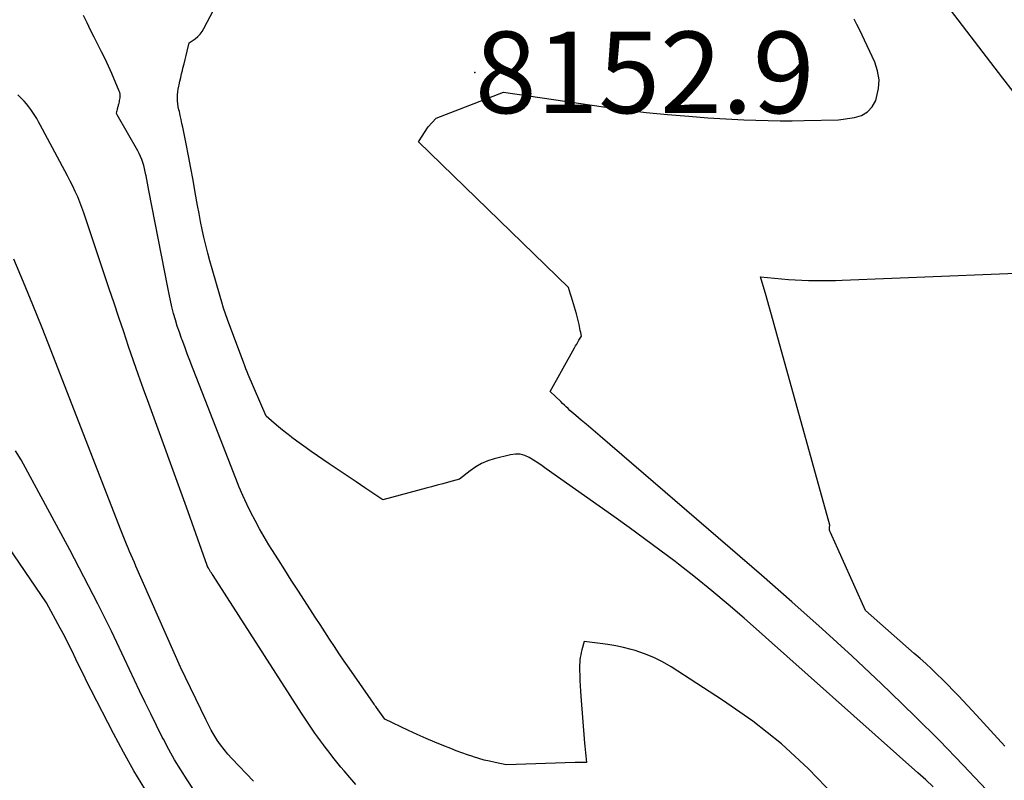
# Model space of a CAD drawing. Units: inches. Extents: x 2625578 to 2628154, y 1501595 to 1505045.
# Drawn here: x 2627102 to 2627172, y 1501756 to 1501809 of the extents above; entities that cross this region are included whole.
import ezdxf

# ---------------------------------------------------------------- set-up
doc = ezdxf.new("R2010")
doc.units = ezdxf.units.IN
doc.header["$MEASUREMENT"] = 0
for name, color, linetype in [('Tile_2737_06_NW_contour_2ft', 53, 'Continuous'), ('Tile_2737_06_NW_spot_anno', 253, 'Continuous'), ('Tile_2737_06_NW_spot_elev', 227, 'Continuous')]:
    doc.layers.add(name, color=color, linetype=linetype)
doc.styles.add('Arial', font='arial.ttf')

msp = doc.modelspace()

# ---------------------------------------------------------------- linework, layer by layer
at = {"layer": 'Tile_2737_06_NW_contour_2ft'}
for points in [[(2627166.547, 1501755.21, 8152), (2627166.01, 1501755.715, 8152), (2627165.464, 1501756.212, 8152), (2627153.187, 1501767.115, 8152), (2627152.055, 1501768.099, 8152), (2627150.908, 1501769.065, 8152), (2627149.741, 1501770.007, 8152), (2627148.559, 1501770.931, 8152), (2627148.312, 1501771.121, 8152), (2627147.239, 1501771.932, 8152), (2627146.161, 1501772.734, 8152), (2627145.073, 1501773.525, 8152), (2627143.98, 1501774.307, 8152), (2627139.213, 1501777.677, 8152), (2627138.916, 1501777.882, 8152), (2627138.617, 1501778.083, 8152), (2627138.313, 1501778.276, 8152), (2627138.006, 1501778.466, 8152), (2627137.69, 1501778.607, 8152), (2627137.367, 1501778.695, 8152), (2627137.032, 1501778.705, 8152), (2627136.688, 1501778.662, 8152), (2627135.527, 1501778.371, 8152), (2627135.075, 1501778.226, 8152), (2627134.641, 1501778.044, 8152), (2627134.232, 1501777.81, 8152), (2627133.842, 1501777.538, 8152), (2627133.09, 1501776.94, 8152), (2627132.301, 1501776.723, 8152), (2627131.907, 1501776.615, 8152), (2627131.512, 1501776.507, 8152), (2627131.118, 1501776.4, 8152), (2627130.723, 1501776.294, 8152), (2627127.68, 1501775.48, 8152), (2627126.409, 1501776.32, 8152), (2627125.775, 1501776.742, 8152), (2627125.142, 1501777.167, 8152), (2627124.512, 1501777.594, 8152), (2627123.883, 1501778.024, 8152), (2627122.607, 1501778.901, 8152), (2627122.264, 1501779.141, 8152), (2627121.922, 1501779.383, 8152), (2627121.584, 1501779.63, 8152), (2627121.248, 1501779.88, 8152), (2627121.188, 1501779.925, 8152), (2627120.886, 1501780.158, 8152), (2627120.588, 1501780.396, 8152), (2627120.294, 1501780.639, 8152), (2627120.004, 1501780.887, 8152), (2627119.43, 1501781.39, 8152), (2627118.168, 1501784.326, 8152), (2627118.083, 1501784.529, 8152), (2627118, 1501784.732, 8152), (2627117.92, 1501784.937, 8152), (2627117.842, 1501785.142, 8152), (2627116.708, 1501788.214, 8152), (2627116.563, 1501788.618, 8152), (2627116.425, 1501789.024, 8152), (2627116.295, 1501789.433, 8152), (2627116.171, 1501789.844, 8152), (2627115.605, 1501791.797, 8152), (2627115.451, 1501792.349, 8152), (2627115.304, 1501792.902, 8152), (2627115.167, 1501793.458, 8152), (2627115.039, 1501794.017, 8152), (2627114.918, 1501794.577, 8152), (2627114.803, 1501795.138, 8152), (2627114.694, 1501795.7, 8152), (2627114.589, 1501796.263, 8152), (2627114.423, 1501797.184, 8152), (2627114.266, 1501798.044, 8152), (2627114.105, 1501798.904, 8152), (2627113.94, 1501799.764, 8152), (2627113.772, 1501800.622, 8152), (2627113.542, 1501801.783, 8152), (2627113.485, 1501802.06, 8152), (2627113.426, 1501802.337, 8152), (2627113.364, 1501802.613, 8152), (2627113.3, 1501802.889, 8152), (2627113.266, 1501803.03, 8152), (2627113.224, 1501803.236, 8152), (2627113.192, 1501803.443, 8152), (2627113.174, 1501803.651, 8152), (2627113.166, 1501803.861, 8152), (2627113.172, 1501804.072, 8152), (2627113.187, 1501804.281, 8152), (2627113.217, 1501804.488, 8152), (2627113.256, 1501804.695, 8152), (2627113.278, 1501804.79, 8152), (2627113.335, 1501805.043, 8152), (2627113.394, 1501805.296, 8152), (2627113.454, 1501805.549, 8152), (2627113.515, 1501805.801, 8152), (2627113.555, 1501805.966, 8152), (2627113.628, 1501806.264, 8152), (2627113.702, 1501806.561, 8152), (2627113.776, 1501806.859, 8152), (2627113.851, 1501807.156, 8152), (2627114, 1501807.75, 8152), (2627114.405, 1501808.032, 8152), (2627114.594, 1501808.185, 8152), (2627114.765, 1501808.353, 8152), (2627114.91, 1501808.545, 8152), (2627115.039, 1501808.751, 8152), (2627118.84, 1501816.01, 8152)], [(2627172.18, 1501804.321, 8156), (2627171.469, 1501805.255, 8156), (2627166.919, 1501811.214, 8156)], [(2627159.551, 1501754.616, 8150), (2627157.739, 1501756.484, 8150), (2627155.837, 1501758.246, 8150), (2627153.798, 1501759.849, 8150), (2627151.669, 1501761.345, 8150), (2627148.028, 1501763.689, 8150), (2627147.422, 1501764.042, 8150), (2627146.799, 1501764.356, 8150), (2627146.15, 1501764.613, 8150), (2627145.484, 1501764.833, 8150), (2627145.206, 1501764.911, 8150), (2627144.664, 1501765.049, 8150), (2627144.118, 1501765.171, 8150), (2627143.567, 1501765.267, 8150), (2627143.013, 1501765.347, 8150), (2627141.9, 1501765.48, 8150), (2627141.728, 1501764.88, 8150), (2627141.684, 1501764.707, 8150), (2627141.645, 1501764.532, 8150), (2627141.616, 1501764.355, 8150), (2627141.592, 1501764.177, 8150), (2627141.578, 1501763.999, 8150), (2627141.568, 1501763.819, 8150), (2627141.565, 1501763.64, 8150), (2627141.567, 1501763.461, 8150), (2627141.58, 1501763.082, 8150), (2627141.594, 1501762.713, 8150), (2627141.612, 1501762.344, 8150), (2627141.635, 1501761.976, 8150), (2627141.662, 1501761.608, 8150), (2627141.923, 1501758.305, 8150), (2627141.941, 1501758.077, 8150), (2627141.961, 1501757.85, 8150), (2627141.982, 1501757.622, 8150), (2627142.004, 1501757.395, 8150), (2627142.05, 1501756.94, 8150), (2627141.788, 1501756.941, 8150), (2627141.657, 1501756.941, 8150), (2627141.526, 1501756.94, 8150), (2627141.394, 1501756.938, 8150), (2627141.264, 1501756.934, 8150), (2627136.37, 1501756.77, 8150), (2627135.598, 1501756.93, 8150), (2627135.213, 1501757.017, 8150), (2627134.831, 1501757.111, 8150), (2627134.453, 1501757.219, 8150), (2627134.076, 1501757.335, 8150), (2627134.035, 1501757.349, 8150), (2627133.64, 1501757.482, 8150), (2627133.248, 1501757.619, 8150), (2627132.858, 1501757.764, 8150), (2627132.47, 1501757.914, 8150), (2627131.979, 1501758.108, 8150), (2627131.35, 1501758.365, 8150), (2627130.724, 1501758.631, 8150), (2627130.104, 1501758.91, 8150), (2627129.489, 1501759.198, 8150), (2627127.82, 1501760, 8150), (2627127.226, 1501760.814, 8150), (2627127.169, 1501760.891, 8150), (2627127.114, 1501760.968, 8150), (2627127.059, 1501761.046, 8150), (2627127.004, 1501761.125, 8150), (2627125.295, 1501763.592, 8150), (2627124.945, 1501764.1, 8150), (2627124.597, 1501764.61, 8150), (2627124.253, 1501765.123, 8150), (2627123.91, 1501765.636, 8150), (2627123.57, 1501766.151, 8150), (2627123.232, 1501766.668, 8150), (2627122.895, 1501767.185, 8150), (2627122.561, 1501767.704, 8150), (2627121.664, 1501769.098, 8150), (2627121.204, 1501769.815, 8150), (2627120.746, 1501770.534, 8150), (2627120.291, 1501771.254, 8150), (2627119.836, 1501771.976, 8150), (2627119.627, 1501772.309, 8150), (2627119.287, 1501772.869, 8150), (2627118.958, 1501773.435, 8150), (2627118.646, 1501774.011, 8150), (2627118.345, 1501774.592, 8150), (2627118.06, 1501775.183, 8150), (2627117.787, 1501775.778, 8150), (2627117.53, 1501776.381, 8150), (2627117.285, 1501776.988, 8150), (2627115.128, 1501782.553, 8150), (2627114.918, 1501783.095, 8150), (2627114.707, 1501783.636, 8150), (2627114.495, 1501784.177, 8150), (2627114.283, 1501784.718, 8150), (2627114.238, 1501784.832, 8150), (2627114.049, 1501785.316, 8150), (2627113.862, 1501785.801, 8150), (2627113.677, 1501786.287, 8150), (2627113.495, 1501786.773, 8150), (2627113.457, 1501786.873, 8150), (2627113.301, 1501787.312, 8150), (2627113.153, 1501787.753, 8150), (2627113.019, 1501788.199, 8150), (2627112.894, 1501788.648, 8150), (2627112.779, 1501789.1, 8150), (2627112.67, 1501789.552, 8150), (2627112.571, 1501790.007, 8150), (2627112.477, 1501790.464, 8150), (2627111.14, 1501797.322, 8150), (2627111.091, 1501797.58, 8150), (2627111.042, 1501797.838, 8150), (2627110.995, 1501798.097, 8150), (2627110.948, 1501798.355, 8150), (2627110.936, 1501798.426, 8150), (2627110.892, 1501798.648, 8150), (2627110.842, 1501798.869, 8150), (2627110.784, 1501799.088, 8150), (2627110.719, 1501799.305, 8150), (2627110.644, 1501799.518, 8150), (2627110.559, 1501799.727, 8150), (2627110.461, 1501799.931, 8150), (2627110.355, 1501800.13, 8150), (2627108.895, 1501802.663, 8150), (2627108.868, 1501802.767, 8150), (2627108.885, 1501802.892, 8150), (2627108.889, 1501802.908, 8150), (2627108.893, 1501802.924, 8150), (2627108.897, 1501802.941, 8150), (2627108.9, 1501802.957, 8150), (2627108.923, 1501803.048, 8150), (2627108.928, 1501803.069, 8150), (2627108.934, 1501803.09, 8150), (2627108.939, 1501803.11, 8150), (2627108.944, 1501803.131, 8150), (2627108.963, 1501803.204, 8150), (2627108.978, 1501803.261, 8150), (2627108.993, 1501803.318, 8150), (2627109.008, 1501803.374, 8150), (2627109.023, 1501803.432, 8150), (2627109.041, 1501803.497, 8150), (2627109.063, 1501803.587, 8150), (2627109.082, 1501803.677, 8150), (2627109.098, 1501803.768, 8150), (2627109.111, 1501803.86, 8150), (2627109.117, 1501803.903, 8150), (2627109.121, 1501804.015, 8150), (2627109.114, 1501804.125, 8150), (2627109.09, 1501804.233, 8150), (2627109.054, 1501804.339, 8150), (2627108.524, 1501805.575, 8150), (2627108.294, 1501806.095, 8150), (2627108.057, 1501806.613, 8150), (2627107.808, 1501807.124, 8150), (2627107.551, 1501807.633, 8150), (2627107.291, 1501808.14, 8150), (2627107.033, 1501808.647, 8150), (2627106.779, 1501809.157, 8150), (2627106.527, 1501809.668, 8150)], [(2627170.306, 1501755.001, 8154), (2627168.656, 1501756.754, 8154), (2627166.982, 1501758.485, 8154), (2627165.276, 1501760.184, 8154), (2627163.547, 1501761.86, 8154), (2627162.893, 1501762.482, 8154), (2627160.806, 1501764.438, 8154), (2627158.701, 1501766.372, 8154), (2627156.567, 1501768.275, 8154), (2627154.414, 1501770.158, 8154), (2627143.02, 1501779.972, 8154), (2627142.687, 1501780.257, 8154), (2627142.354, 1501780.541, 8154), (2627142.02, 1501780.824, 8154), (2627141.686, 1501781.107, 8154), (2627141.291, 1501781.439, 8154), (2627141.154, 1501781.556, 8154), (2627141.019, 1501781.674, 8154), (2627140.887, 1501781.796, 8154), (2627140.755, 1501781.919, 8154), (2627140.625, 1501782.043, 8154), (2627140.496, 1501782.168, 8154), (2627140.366, 1501782.293, 8154), (2627140.237, 1501782.417, 8154), (2627139.49, 1501783.14, 8154), (2627141.202, 1501786.206, 8154), (2627141.281, 1501786.345, 8154), (2627141.361, 1501786.483, 8154), (2627141.442, 1501786.62, 8154), (2627141.524, 1501786.757, 8154), (2627141.69, 1501787.03, 8154), (2627141.643, 1501787.307, 8154), (2627141.617, 1501787.445, 8154), (2627141.59, 1501787.583, 8154), (2627141.559, 1501787.72, 8154), (2627141.527, 1501787.856, 8154), (2627141.339, 1501788.61, 8154), (2627141.278, 1501788.847, 8154), (2627141.214, 1501789.082, 8154), (2627141.145, 1501789.315, 8154), (2627141.073, 1501789.548, 8154), (2627140.998, 1501789.781, 8154), (2627140.923, 1501790.013, 8154), (2627140.848, 1501790.244, 8154), (2627140.771, 1501790.476, 8154), (2627130.19, 1501800.75, 8154), (2627130.878, 1501801.82, 8154), (2627131.43, 1501802.42, 8154), (2627136.19, 1501804.26, 8154), (2627143.261, 1501803.226, 8154), (2627144.764, 1501803.022, 8154), (2627146.27, 1501802.84, 8154), (2627147.78, 1501802.689, 8154), (2627149.291, 1501802.56, 8154), (2627150.616, 1501802.46, 8154), (2627151.468, 1501802.402, 8154), (2627152.319, 1501802.351, 8154), (2627153.172, 1501802.311, 8154), (2627154.025, 1501802.28, 8154), (2627154.878, 1501802.26, 8154), (2627155.731, 1501802.25, 8154), (2627156.584, 1501802.253, 8154), (2627157.437, 1501802.266, 8154), (2627159.86, 1501802.32, 8154), (2627160.985, 1501802.468, 8154), (2627161.48, 1501802.624, 8154), (2627161.905, 1501802.866, 8154), (2627162.226, 1501803.235, 8154), (2627162.477, 1501803.689, 8154), (2627162.545, 1501803.889, 8154), (2627162.681, 1501804.52, 8154), (2627162.72, 1501805.147, 8154), (2627162.614, 1501805.767, 8154), (2627162.412, 1501806.381, 8154), (2627161.337, 1501808.685, 8154), (2627161.15, 1501809.055, 8154), (2627160.948, 1501809.415, 8154)], [(2627125.753, 1501755.39, 8148), (2627125.347, 1501755.865, 8148), (2627124.943, 1501756.342, 8148), (2627124.715, 1501756.615, 8148), (2627124.43, 1501756.96, 8148), (2627124.149, 1501757.308, 8148), (2627123.874, 1501757.661, 8148), (2627123.602, 1501758.016, 8148), (2627123.473, 1501758.187, 8148), (2627123.27, 1501758.46, 8148), (2627123.069, 1501758.735, 8148), (2627122.872, 1501759.012, 8148), (2627122.677, 1501759.292, 8148), (2627122.486, 1501759.573, 8148), (2627122.296, 1501759.856, 8148), (2627122.109, 1501760.14, 8148), (2627121.924, 1501760.425, 8148), (2627115.676, 1501770.142, 8148), (2627115.639, 1501770.2, 8148), (2627115.602, 1501770.259, 8148), (2627115.565, 1501770.317, 8148), (2627115.528, 1501770.376, 8148), (2627115.51, 1501770.404, 8148), (2627115.482, 1501770.448, 8148), (2627115.454, 1501770.492, 8148), (2627115.426, 1501770.536, 8148), (2627115.398, 1501770.58, 8148), (2627115.364, 1501770.634, 8148), (2627115.354, 1501770.651, 8148), (2627115.343, 1501770.669, 8148), (2627115.334, 1501770.687, 8148), (2627115.325, 1501770.705, 8148), (2627115.291, 1501770.778, 8148), (2627115.282, 1501770.796, 8148), (2627115.274, 1501770.815, 8148), (2627115.267, 1501770.834, 8148), (2627115.26, 1501770.853, 8148), (2627113.81, 1501774.97, 8148), (2627111.136, 1501782.279, 8148), (2627110.772, 1501783.286, 8148), (2627110.412, 1501784.294, 8148), (2627110.06, 1501785.305, 8148), (2627109.713, 1501786.318, 8148), (2627109.369, 1501787.333, 8148), (2627109.027, 1501788.347, 8148), (2627108.686, 1501789.362, 8148), (2627108.346, 1501790.377, 8148), (2627106.555, 1501795.734, 8148), (2627106.419, 1501796.12, 8148), (2627106.274, 1501796.502, 8148), (2627106.117, 1501796.879, 8148), (2627105.951, 1501797.252, 8148), (2627105.776, 1501797.622, 8148), (2627105.596, 1501797.989, 8148), (2627105.41, 1501798.353, 8148), (2627105.22, 1501798.715, 8148), (2627103.476, 1501801.959, 8148), (2627103.353, 1501802.181, 8148), (2627103.226, 1501802.401, 8148), (2627103.093, 1501802.617, 8148), (2627102.956, 1501802.83, 8148), (2627102.811, 1501803.038, 8148), (2627102.659, 1501803.241, 8148), (2627102.498, 1501803.436, 8148), (2627102.331, 1501803.626, 8148), (2627102.159, 1501803.811, 8148), (2627101.899, 1501804.089, 8148)], [(2627118.538, 1501755.618, 8146), (2627117.005, 1501757.215, 8146), (2627116.726, 1501757.523, 8146), (2627116.458, 1501757.841, 8146), (2627116.21, 1501758.173, 8146), (2627115.974, 1501758.516, 8146), (2627115.754, 1501758.87, 8146), (2627115.543, 1501759.229, 8146), (2627115.346, 1501759.595, 8146), (2627115.159, 1501759.967, 8146), (2627113.38, 1501763.67, 8146), (2627110.236, 1501770.802, 8146), (2627110.122, 1501771.061, 8146), (2627110.009, 1501771.32, 8146), (2627109.897, 1501771.58, 8146), (2627109.786, 1501771.84, 8146), (2627109.714, 1501772.01, 8146), (2627109.569, 1501772.356, 8146), (2627109.426, 1501772.703, 8146), (2627109.286, 1501773.051, 8146), (2627109.148, 1501773.4, 8146), (2627104.238, 1501786.004, 8146), (2627103.598, 1501787.626, 8146), (2627102.948, 1501789.245, 8146), (2627102.284, 1501790.858, 8146), (2627101.611, 1501792.467, 8146)], [(2627171.595, 1501758.097, 8156), (2627170.598, 1501759.184, 8156), (2627169.597, 1501760.266, 8156), (2627168.329, 1501761.632, 8156), (2627167.956, 1501762.026, 8156), (2627167.578, 1501762.415, 8156), (2627167.194, 1501762.798, 8156), (2627166.805, 1501763.176, 8156), (2627166.41, 1501763.548, 8156), (2627166.012, 1501763.916, 8156), (2627165.609, 1501764.28, 8156), (2627165.203, 1501764.64, 8156), (2627161.76, 1501767.66, 8156), (2627159.275, 1501773.176, 8156), (2627159.245, 1501773.26, 8156), (2627159.224, 1501773.345, 8156), (2627159.218, 1501773.432, 8156), (2627159.22, 1501773.521, 8156), (2627159.24, 1501773.7, 8156), (2627155.508, 1501787.181, 8156), (2627155.319, 1501787.857, 8156), (2627155.129, 1501788.533, 8156), (2627154.936, 1501789.208, 8156), (2627154.742, 1501789.882, 8156), (2627154.35, 1501791.23, 8156), (2627156.326, 1501791.05, 8156), (2627156.797, 1501791.013, 8156), (2627157.268, 1501790.984, 8156), (2627157.74, 1501790.968, 8156), (2627158.212, 1501790.959, 8156), (2627158.685, 1501790.959, 8156), (2627159.157, 1501790.964, 8156), (2627159.63, 1501790.976, 8156), (2627160.102, 1501790.992, 8156), (2627174.138, 1501791.567, 8156)], [(2627114.296, 1501755.022, 8144), (2627113.84, 1501755.717, 8144), (2627113.396, 1501756.419, 8144), (2627112.967, 1501757.129, 8144), (2627112.561, 1501757.854, 8144), (2627112.17, 1501758.586, 8144), (2627112.096, 1501758.731, 8144), (2627111.684, 1501759.544, 8144), (2627111.277, 1501760.361, 8144), (2627110.88, 1501761.182, 8144), (2627110.489, 1501762.005, 8144), (2627109.434, 1501764.255, 8144), (2627108.503, 1501766.197, 8144), (2627107.55, 1501768.128, 8144), (2627106.564, 1501770.043, 8144), (2627105.557, 1501771.947, 8144), (2627102.12, 1501778.31, 8144), (2627101.721, 1501778.945, 8144)], [(2627110.871, 1501755.082, 8142), (2627110.084, 1501756.355, 8142), (2627109.346, 1501757.656, 8142), (2627108.64, 1501758.977, 8142), (2627107.07, 1501762.047, 8142), (2627106.795, 1501762.593, 8142), (2627106.523, 1501763.14, 8142), (2627106.256, 1501763.69, 8142), (2627105.993, 1501764.242, 8142), (2627105.728, 1501764.792, 8142), (2627105.456, 1501765.34, 8142), (2627105.176, 1501765.883, 8142), (2627104.89, 1501766.423, 8142), (2627103.92, 1501768.22, 8142), (2627100.487, 1501773.213, 8142)]]:
    msp.add_polyline3d(points, dxfattribs=at)
at = {"layer": 'Tile_2737_06_NW_spot_elev'}
msp.add_point((2627134.172, 1501805.664, 8152.93), dxfattribs=at)

# ---------------------------------------------------------------- texts
at = {"layer": 'Tile_2737_06_NW_spot_anno', "color": 18, "style": 'Arial'}
msp.add_text('8152.9', height=5.76, dxfattribs=at).set_placement((2627134.172, 1501802.784))

doc.saveas('drawing.dxf')
